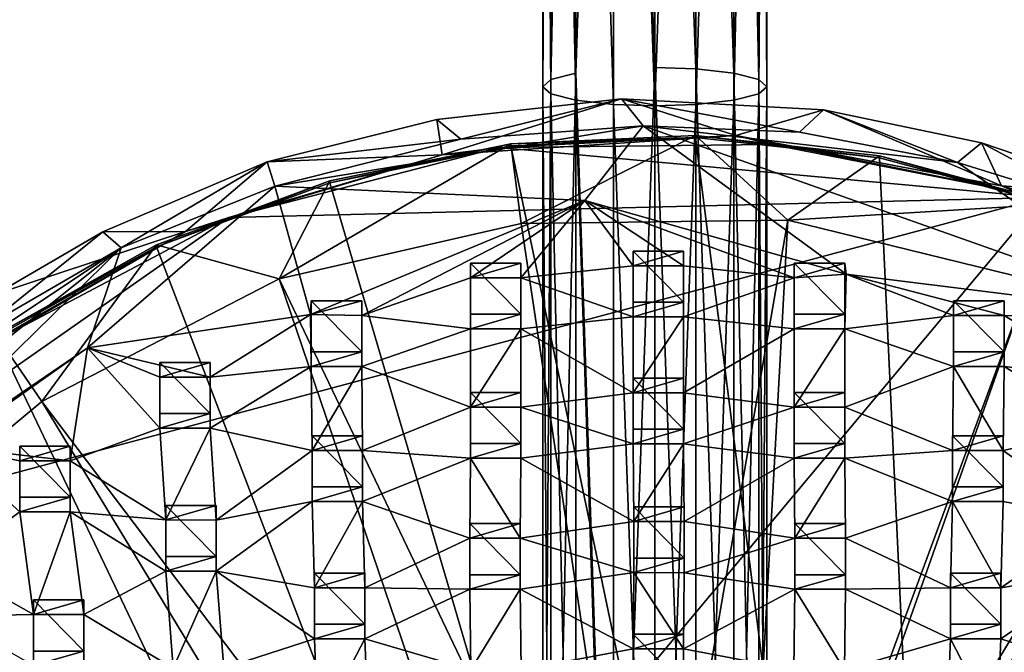
# Model space of a CAD drawing. Units: inches. Extents: x -6.3 to 6.3, y -9.3 to 9.3.
# Drawn here: x -4.1 to -0.3, y -2.1 to 0.4 of the extents above; entities that cross this region are included whole.
import ezdxf

# ---------------------------------------------------------------- set-up
doc = ezdxf.new("R2010")
doc.units = ezdxf.units.IN
doc.layers.get('0').update_dxf_attribs({"true_color": 0xc2ced6})

msp = doc.modelspace()

# ---------------------------------------------------------------- linework, layer by layer
for points in [[(-2.0506, 4.8219), (-2.0796, 4.7412), (-2.0795, 0.1095), (-2.0506, 4.8219)], [(-2.0795, 0.1095), (-2.0491, 0.1368), (-2.0506, 4.8219), (-2.0795, 0.1095)], [(-2.0491, 0.1368), (-1.9526, 4.5424), (-2.0506, 4.8219), (-2.0491, 0.1368)], [(-1.2437, 0.1368), (-1.2429, 4.8053), (-1.3402, 4.5424), (-1.2437, 0.1368)], [(-1.2429, 4.8053), (-1.2437, 0.1368), (-1.2133, 0.1095), (-1.2429, 4.8053)], [(-1.2133, 0.1095), (-1.2134, 4.7547), (-1.2429, 4.8053), (-1.2133, 0.1095)], [(-2.0491, 0.0822), (-2.0795, 0.1095), (-2.0796, 4.7412), (-2.0491, 0.0822)], [(-2.0491, 0.0822), (-2.0796, 4.7412), (-2.0493, 4.7198), (-2.0491, 0.0822)], [(-1.2437, 0.0822), (-1.2437, 4.4638), (-1.2134, 4.7547), (-1.2437, 0.0822)], [(-1.2134, 4.7547), (-1.2133, 0.1095), (-1.2437, 0.0822), (-1.2134, 4.7547)], [(-2.0493, 4.7198), (-1.9527, 4.6738), (-1.9526, 0.0571), (-2.0493, 4.7198)], [(-1.9526, 0.0571), (-2.0491, 0.0822), (-2.0493, 4.7198), (-1.9526, 0.0571)], [(-1.9527, 4.6738), (-1.8068, 4.6444), (-1.8058, 0.0406), (-1.9527, 4.6738)], [(-1.8058, 0.0406), (-1.9526, 0.0571), (-1.9527, 4.6738), (-1.8058, 0.0406)], [(-1.6464, 0.0354), (-1.8068, 4.6444), (-1.6463, 4.6511), (-1.6464, 0.0354)], [(-1.6464, 0.0354), (-1.8058, 0.0406), (-1.8068, 4.6444), (-1.6464, 0.0354)], [(-1.6464, 0.0354), (-1.6463, 4.6511), (-1.4858, 4.6429), (-1.6464, 0.0354)], [(-1.487, 0.0406), (-1.6464, 0.0354), (-1.4858, 4.6429), (-1.487, 0.0406)], [(-1.487, 0.0406), (-1.4858, 4.6429), (-1.3386, 4.6419), (-1.487, 0.0406)], [(-1.3402, 0.0571), (-1.487, 0.0406), (-1.3386, 4.6419), (-1.3402, 0.0571)], [(-1.3386, 4.6419), (-1.2437, 4.4638), (-1.3402, 0.0571), (-1.3386, 4.6419)], [(-2.0491, 0.1368), (-1.9526, 0.162), (-1.9526, 4.5424), (-2.0491, 0.1368)], [(-1.8058, -4.2019), (-1.8058, 4.5587), (-1.9526, 0.162), (-1.8058, -4.2019)], [(-1.8058, 4.5587), (-1.9526, 4.5424), (-1.9526, 0.162), (-1.8058, 4.5587)], [(-1.6464, 4.5638), (-1.8058, 4.5587), (-1.6464, 0.1837), (-1.6464, 4.5638)], [(-1.6464, 0.1837), (-1.8058, 4.5587), (-1.8058, -4.2019), (-1.6464, 0.1837)], [(-1.487, 0.1785), (-1.487, 4.5587), (-1.6464, 4.5638), (-1.487, 0.1785)], [(-1.6464, 4.5638), (-1.6464, 0.1837), (-1.487, 0.1785), (-1.6464, 4.5638)], [(-1.3402, 0.162), (-1.3402, 4.5424), (-1.487, 4.5587), (-1.3402, 0.162)], [(-1.487, 4.5587), (-1.487, 0.1785), (-1.3402, 0.162), (-1.487, 4.5587)], [(-1.3402, 0.162), (-1.2437, 0.1368), (-1.3402, 4.5424), (-1.3402, 0.162)], [(-1.2437, 4.4638), (-1.2437, 0.0822), (-1.3402, 0.0571), (-1.2437, 4.4638)], [(-1.9526, 0.162), (-2.0491, 0.1368), (-2.0491, -4.2441), (-1.9526, 0.162)], [(-2.0491, -4.2441), (-1.9526, -4.2186), (-1.9526, 0.162), (-2.0491, -4.2441)], [(-1.9526, 0.162), (-1.9526, -4.2186), (-1.8058, -4.2019), (-1.9526, 0.162)], [(-1.6464, 0.1837), (-1.8058, -4.2019), (-1.6464, -4.1966), (-1.6464, 0.1837)], [(-1.487, -4.2019), (-1.487, 0.1785), (-1.6464, 0.1837), (-1.487, -4.2019)], [(-1.6464, 0.1837), (-1.6464, -4.1966), (-1.487, -4.2019), (-1.6464, 0.1837)], [(-1.3402, -4.2186), (-1.3402, 0.162), (-1.487, 0.1785), (-1.3402, -4.2186)], [(-1.487, 0.1785), (-1.487, -4.2019), (-1.3402, -4.2186), (-1.487, 0.1785)], [(-1.2437, -4.2441), (-1.2437, 0.1368), (-1.3402, 0.162), (-1.2437, -4.2441)], [(-1.3402, 0.162), (-1.3402, -4.2186), (-1.2437, -4.2441), (-1.3402, 0.162)], [(-2.0491, 0.1368), (-2.0795, 0.1095), (-2.0795, -4.2718), (-2.0491, 0.1368)], [(-2.0795, -4.2718), (-2.0491, -4.2441), (-2.0491, 0.1368), (-2.0795, -4.2718)], [(-1.2133, -4.2718), (-1.2133, 0.1095), (-1.2437, 0.1368), (-1.2133, -4.2718)], [(-1.2437, 0.1368), (-1.2437, -4.2441), (-1.2133, -4.2718), (-1.2437, 0.1368)], [(-2.0795, 0.1095), (-2.0491, 0.0822), (-2.0491, -4.2995), (-2.0795, 0.1095)], [(-2.0491, -4.2995), (-2.0795, -4.2718), (-2.0795, 0.1095), (-2.0491, -4.2995)], [(-2.0491, 0.0822), (-1.9526, 0.0571), (-1.9526, -4.325), (-2.0491, 0.0822)], [(-1.9526, -4.325), (-2.0491, -4.2995), (-2.0491, 0.0822), (-1.9526, -4.325)], [(-1.3402, -4.325), (-1.3402, 0.0571), (-1.2437, 0.0822), (-1.3402, -4.325)], [(-1.2437, 0.0822), (-1.2437, -4.2995), (-1.3402, -4.325), (-1.2437, 0.0822)], [(-1.2437, -4.2995), (-1.2437, 0.0822), (-1.2133, 0.1095), (-1.2437, -4.2995)], [(-1.2133, 0.1095), (-1.2133, -4.2718), (-1.2437, -4.2995), (-1.2133, 0.1095)], [(-2.4697, -0.1543), (-1.775, 0.0631), (-2.4901, -0.0181), (-2.4697, -0.1543)], [(-2.3973, -0.0933), (-2.4901, -0.0181), (-1.775, 0.0631), (-2.3973, -0.0933)], [(-2.4697, -0.1543), (-1.3329, -0.0791), (-1.775, 0.0631), (-2.4697, -0.1543)], [(-1.775, 0.0631), (-1.6912, -0.0416), (-2.3973, -0.0933), (-1.775, 0.0631)], [(-1.8058, -4.3417), (-1.9526, -4.325), (-1.9526, 0.0571), (-1.8058, -4.3417)], [(-1.9526, 0.0571), (-1.8058, 0.0406), (-1.8058, -4.3417), (-1.9526, 0.0571)], [(-1.8058, 0.0406), (-1.6464, 0.0354), (-1.6464, -4.347), (-1.8058, 0.0406)], [(-1.6464, -4.347), (-1.8058, -4.3417), (-1.8058, 0.0406), (-1.6464, -4.347)], [(-1.775, 0.0631), (-1.3329, -0.0791), (-0.9936, 0.0202), (-1.775, 0.0631)], [(-1.0866, -0.0671), (-1.6912, -0.0416), (-1.775, 0.0631), (-1.0866, -0.0671)], [(-1.775, 0.0631), (-0.9936, 0.0202), (-1.0866, -0.0671), (-1.775, 0.0631)], [(-1.6464, -4.347), (-1.6464, 0.0354), (-1.487, 0.0406), (-1.6464, -4.347)], [(-1.487, 0.0406), (-1.487, -4.3417), (-1.6464, -4.347), (-1.487, 0.0406)], [(-1.487, -4.3417), (-1.487, 0.0406), (-1.3402, 0.0571), (-1.487, -4.3417)], [(-1.3402, 0.0571), (-1.3402, -4.325), (-1.487, -4.3417), (-1.3402, 0.0571)], [(-1.3329, -0.0791), (-0.3045, -0.2749), (-0.9936, 0.0202), (-1.3329, -0.0791)], [(-0.4741, -0.1837), (-1.0866, -0.0671), (-0.9936, 0.0202), (-0.4741, -0.1837)], [(-0.3045, -0.2749), (-0.3809, -0.1082), (-0.9936, 0.0202), (-0.3045, -0.2749)], [(-0.9936, 0.0202), (-0.3809, -0.1082), (-0.4741, -0.1837), (-0.9936, 0.0202)], [(-2.4901, -0.0181), (-3.1478, -0.1816), (-2.4697, -0.1543), (-2.4901, -0.0181)], [(-3.1478, -0.1816), (-2.4901, -0.0181), (-2.3973, -0.0933), (-3.1478, -0.1816)], [(-1.6912, -0.0416), (-3.1176, -0.2759), (-2.3973, -0.0933), (-1.6912, -0.0416)], [(-1.9174, -0.331), (-3.1176, -0.2759), (-1.6912, -0.0416), (-1.9174, -0.331)], [(-1.9174, -0.331), (-1.6912, -0.0416), (-0.9059, -0.6161), (-1.9174, -0.331)], [(-0.9059, -0.6161), (-1.6912, -0.0416), (0.3875, -0.778), (-0.9059, -0.6161)], [(0.3875, -0.778), (-1.6912, -0.0416), (-0.4741, -0.1837), (0.3875, -0.778)], [(-0.4741, -0.1837), (-1.6912, -0.0416), (-1.0866, -0.0671), (-0.4741, -0.1837)], [(-2.3973, -0.0933), (-3.1176, -0.2759), (-3.1478, -0.1816), (-2.3973, -0.0933)], [(-2.2038, -0.1122), (-2.9052, -0.2545), (-3.101, -0.6342), (-2.2038, -0.1122)], [(-3.101, -0.6342), (-2.1643, -0.4208), (-2.2038, -0.1122), (-3.101, -0.6342)], [(-2.9052, -0.2624), (-2.9052, -0.2545), (-2.2038, -0.1122), (-2.9052, -0.2624)], [(-2.2038, -0.1122), (-2.2038, -0.1201), (-2.9052, -0.2624), (-2.2038, -0.1122)], [(-2.4697, -0.1543), (-2.2487, -0.1254), (-1.3329, -0.0791), (-2.4697, -0.1543)], [(-1.3329, -0.0791), (-2.2487, -0.1254), (-1.193, -0.114), (-1.3329, -0.0791)], [(-2.2487, -0.1254), (-0.1446, -0.319), (-1.193, -0.114), (-2.2487, -0.1254)], [(-2.2038, -0.1122), (-1.4885, -0.0797), (-1.4885, -0.0876), (-2.2038, -0.1122)], [(-1.4885, -0.0797), (-2.2038, -0.1122), (-2.1643, -0.4208), (-1.4885, -0.0797)], [(-0.3679, -8.8967), (-2.2038, -0.1201), (-1.4885, -0.0876), (-0.3679, -8.8967)], [(-1.4885, -0.0876), (-2.2038, -0.1201), (-2.2038, -0.1122), (-1.4885, -0.0876)], [(-1.4885, -0.0797), (-2.1643, -0.4208), (-1.1317, -0.4079), (-1.4885, -0.0797)], [(-1.4885, -0.0797), (-0.7768, -0.1578), (-0.7768, -0.1657), (-1.4885, -0.0797)], [(-0.7768, -0.1657), (-1.4885, -0.0876), (-1.4885, -0.0797), (-0.7768, -0.1657)], [(-1.1317, -0.4079), (-0.7768, -0.1578), (-1.4885, -0.0797), (-1.1317, -0.4079)], [(-0.3679, -8.8967), (-1.4885, -0.0876), (-0.7768, -0.1657), (-0.3679, -8.8967)], [(-1.3329, -0.0791), (-1.193, -0.114), (-0.1446, -0.319), (-1.3329, -0.0791)], [(-1.3329, -0.0791), (-0.1446, -0.319), (-0.3045, -0.2749), (-1.3329, -0.0791)], [(0.084, -0.3569), (-0.4741, -0.1837), (-0.3809, -0.1082), (0.084, -0.3569)], [(-0.3045, -0.2749), (0.2192, -0.3123), (-0.3809, -0.1082), (-0.3045, -0.2749)], [(-0.3809, -0.1082), (0.2192, -0.3123), (0.084, -0.3569), (-0.3809, -0.1082)], [(-3.2958, -0.3971), (-0.1446, -0.319), (-2.2487, -0.1254), (-3.2958, -0.3971)], [(-3.2958, -0.3971), (-2.2487, -0.1254), (-2.4697, -0.1543), (-3.2958, -0.3971)], [(-0.3679, -8.8967), (-2.9052, -0.2624), (-2.2038, -0.1201), (-0.3679, -8.8967)], [(-3.1478, -0.1816), (-3.7832, -0.452), (-3.4632, -0.4513), (-3.1478, -0.1816)], [(-3.7122, -0.5141), (-3.7832, -0.452), (-3.1478, -0.1816), (-3.7122, -0.5141)], [(-3.1478, -0.1816), (-3.1176, -0.2759), (-3.7122, -0.5141), (-3.1478, -0.1816)], [(-3.1478, -0.1816), (-3.4632, -0.4513), (-2.4697, -0.1543), (-3.1478, -0.1816)], [(-3.4632, -0.4513), (-3.2958, -0.3971), (-2.4697, -0.1543), (-3.4632, -0.4513)], [(-0.0862, -0.3446), (-0.7768, -0.1578), (-1.1317, -0.4079), (-0.0862, -0.3446)], [(-0.7768, -0.1578), (-0.0862, -0.3446), (-0.0862, -0.3525), (-0.7768, -0.1578)], [(-0.0862, -0.3525), (-0.7768, -0.1657), (-0.7768, -0.1578), (-0.0862, -0.3525)], [(-0.3679, -8.8967), (-0.7768, -0.1657), (-0.0862, -0.3525), (-0.3679, -8.8967)], [(-0.4741, -0.1837), (0.084, -0.3569), (0.3875, -0.778), (-0.4741, -0.1837)], [(-3.5754, -0.511), (-3.5754, -0.5031), (-2.9052, -0.2545), (-3.5754, -0.511)], [(-2.9052, -0.2545), (-2.9052, -0.2624), (-3.5754, -0.511), (-2.9052, -0.2545)], [(-3.101, -0.6342), (-2.9052, -0.2545), (-3.5754, -0.5031), (-3.101, -0.6342)], [(-0.3679, -8.8967), (-3.5754, -0.511), (-2.9052, -0.2624), (-0.3679, -8.8967)], [(-3.1176, -0.2759), (-2.9793, -0.7726), (-3.8426, -0.9024), (-3.1176, -0.2759)], [(-3.8426, -0.9024), (-3.7122, -0.5141), (-3.1176, -0.2759), (-3.8426, -0.9024)], [(-1.9174, -0.331), (-2.9793, -0.7726), (-3.1176, -0.2759), (-1.9174, -0.331)], [(-0.3045, -0.2749), (0.6991, -0.7071), (0.2192, -0.3123), (-0.3045, -0.2749)], [(-0.3045, -0.2749), (-0.1446, -0.319), (0.6991, -0.7071), (-0.3045, -0.2749)], [(-5.578, -6.8175), (2.7967, -5.613), (-0.1446, -0.319), (-5.578, -6.8175)], [(-0.1446, -0.319), (-5.0721, -1.64), (-5.578, -6.8175), (-0.1446, -0.319)], [(-0.1446, -0.319), (-3.2958, -0.3971), (-5.0721, -1.64), (-0.1446, -0.319)], [(-1.9174, -0.331), (-2.7815, -0.7767), (-2.9793, -0.7726), (-1.9174, -0.331)], [(-2.7815, -0.7767), (-1.9174, -0.331), (-2.36, -0.6306), (-2.7815, -0.7767)], [(-2.36, -0.6306), (-1.9174, -0.331), (-2.1648, -0.6307), (-2.36, -0.6306)], [(-2.1648, -0.6307), (-1.9174, -0.331), (-1.7305, -0.5837), (-2.1648, -0.6307)], [(-0.9059, -0.6161), (-1.1063, -0.6306), (-1.9174, -0.331), (-0.9059, -0.6161)], [(-1.7305, -0.5837), (-1.9174, -0.331), (-1.5352, -0.5838), (-1.7305, -0.5837)], [(-1.5352, -0.5838), (-1.9174, -0.331), (-1.1063, -0.6306), (-1.5352, -0.5838)], [(-1.1317, -0.4079), (-0.1942, -0.6371), (-0.0862, -0.3446), (-1.1317, -0.4079)], [(-3.2958, -0.3971), (-4.2913, -0.9229), (-5.0721, -1.64), (-3.2958, -0.3971)], [(-4.2913, -0.9229), (-3.2958, -0.3971), (-3.4632, -0.4513), (-4.2913, -0.9229)], [(-1.6837, -3.6023), (-1.1317, -0.4079), (-2.1643, -0.4208), (-1.6837, -3.6023)], [(-1.1317, -0.4079), (-1.6837, -3.6023), (-1.3114, -3.6616), (-1.1317, -0.4079)], [(-1.3114, -3.6616), (-0.1942, -0.6371), (-1.1317, -0.4079), (-1.3114, -3.6616)], [(-4.2708, -0.9172), (-4.2913, -0.9229), (-3.4632, -0.4513), (-4.2708, -0.9172)], [(-4.2708, -0.9172), (-3.4632, -0.4513), (-4.1964, -0.6924), (-4.2708, -0.9172)], [(-4.244, -0.823), (-4.1964, -0.6924), (-3.7832, -0.452), (-4.244, -0.823)], [(-3.7832, -0.452), (-3.7122, -0.5141), (-4.244, -0.823), (-3.7832, -0.452)], [(-3.4632, -0.4513), (-3.7832, -0.452), (-4.1964, -0.6924), (-3.4632, -0.4513)], [(-1.6837, -3.6023), (-2.1643, -0.4208), (-3.101, -0.6342), (-1.6837, -3.6023)], [(-3.7122, -0.5141), (-5.3108, -1.7873), (-4.7496, -1.2032), (-3.7122, -0.5141)], [(-3.7122, -0.5141), (-4.7147, -1.495), (-5.3108, -1.7873), (-3.7122, -0.5141)], [(-4.7496, -1.2032), (-4.244, -0.823), (-3.7122, -0.5141), (-4.7496, -1.2032)], [(-3.8426, -0.9024), (-4.7147, -1.495), (-3.7122, -0.5141), (-3.8426, -0.9024)], [(-4.1978, -0.8519), (-3.5754, -0.5031), (-3.5754, -0.511), (-4.1978, -0.8519)], [(-4.0194, -1.109), (-3.5754, -0.5031), (-4.1978, -0.8519), (-4.0194, -1.109)], [(-0.3679, -8.8967), (-4.1978, -0.8598), (-3.5754, -0.511), (-0.3679, -8.8967)], [(-3.5754, -0.511), (-4.1978, -0.8598), (-4.1978, -0.8519), (-3.5754, -0.511)], [(-4.0194, -1.109), (-3.101, -0.6342), (-3.5754, -0.5031), (-4.0194, -1.109)], [(-1.5352, -0.5271), (-1.7305, -0.5271), (-1.7305, -0.5837), (-1.5352, -0.5271)], [(-1.7305, -0.5837), (-1.5352, -0.5838), (-1.5352, -0.5271), (-1.7305, -0.5837)], [(-1.7305, -0.5271), (-1.7305, -0.7248), (-1.7305, -0.7815), (-1.7305, -0.5271)], [(-1.7305, -0.7815), (-1.7305, -0.5837), (-1.7305, -0.5271), (-1.7305, -0.7815)], [(-1.7305, -0.5271), (-1.5352, -0.5271), (-1.5352, -0.7248), (-1.7305, -0.5271)], [(-1.5352, -0.7248), (-1.7305, -0.7248), (-1.7305, -0.5271), (-1.5352, -0.7248)], [(-1.5352, -0.5271), (-1.5352, -0.5838), (-1.5352, -0.7816), (-1.5352, -0.5271)], [(-1.5352, -0.7816), (-1.5352, -0.7248), (-1.5352, -0.5271), (-1.5352, -0.7816)], [(-2.1648, -0.5739), (-2.36, -0.5739), (-2.36, -0.6306), (-2.1648, -0.5739)], [(-2.36, -0.6306), (-2.1648, -0.6307), (-2.1648, -0.5739), (-2.36, -0.6306)], [(-2.36, -0.5739), (-2.36, -0.7717), (-2.36, -0.8283), (-2.36, -0.5739)], [(-2.36, -0.8283), (-2.36, -0.6306), (-2.36, -0.5739), (-2.36, -0.8283)], [(-2.36, -0.5739), (-2.1648, -0.5739), (-2.1648, -0.7717), (-2.36, -0.5739)], [(-2.1648, -0.7717), (-2.36, -0.7717), (-2.36, -0.5739), (-2.1648, -0.7717)], [(-2.1648, -0.5739), (-2.1648, -0.6307), (-2.1648, -0.8284), (-2.1648, -0.5739)], [(-2.1648, -0.8284), (-2.1648, -0.7717), (-2.1648, -0.5739), (-2.1648, -0.8284)], [(-2.1648, -0.6307), (-1.7305, -0.5837), (-1.7305, -0.7815), (-2.1648, -0.6307)], [(-1.5352, -0.7816), (-1.5352, -0.5838), (-1.1063, -0.6306), (-1.5352, -0.7816)], [(-0.9111, -0.5739), (-1.1063, -0.5739), (-1.1063, -0.6306), (-0.9111, -0.5739)], [(-1.1063, -0.6306), (-0.9059, -0.6161), (-0.9111, -0.5739), (-1.1063, -0.6306)], [(-1.1063, -0.5739), (-1.1063, -0.7717), (-1.1063, -0.8283), (-1.1063, -0.5739)], [(-1.1063, -0.8283), (-1.1063, -0.6306), (-1.1063, -0.5739), (-1.1063, -0.8283)], [(-1.1063, -0.5739), (-0.9111, -0.5739), (-0.9111, -0.7717), (-1.1063, -0.5739)], [(-0.9111, -0.7717), (-1.1063, -0.7717), (-1.1063, -0.5739), (-0.9111, -0.7717)], [(-0.9111, -0.5739), (-0.9059, -0.6161), (-0.9111, -0.8284), (-0.9111, -0.5739)], [(-0.9111, -0.8284), (-0.9111, -0.7717), (-0.9111, -0.5739), (-0.9111, -0.8284)], [(-3.101, -0.6342), (-4.0194, -1.109), (-2.0595, -3.7006), (-3.101, -0.6342)], [(-3.101, -0.6342), (-2.0595, -3.7006), (-1.6837, -3.6023), (-3.101, -0.6342)], [(-2.7815, -0.7767), (-2.36, -0.6306), (-2.36, -0.8283), (-2.7815, -0.7767)], [(-1.7305, -0.7815), (-2.1648, -0.8284), (-2.1648, -0.6307), (-1.7305, -0.7815)], [(-1.1063, -0.6306), (-1.1063, -0.8283), (-1.5352, -0.7816), (-1.1063, -0.6306)], [(-1.3114, -3.6616), (-1.2686, -3.6784), (-0.1942, -0.6371), (-1.3114, -3.6616)], [(0.4127, -0.9077), (-0.1942, -0.6371), (-1.2686, -3.6784), (0.4127, -0.9077)], [(-0.9111, -0.8284), (-0.9059, -0.6161), (-0.4896, -0.7766), (-0.9111, -0.8284)], [(-0.4896, -0.7766), (-0.9059, -0.6161), (-0.2943, -0.7767), (-0.4896, -0.7766)], [(0.3875, -0.778), (-0.2943, -0.7767), (-0.9059, -0.6161), (0.3875, -0.778)], [(-2.7815, -0.7199), (-2.9767, -0.7199), (-2.9793, -0.7726), (-2.7815, -0.7199)], [(-2.9793, -0.7726), (-2.7815, -0.7767), (-2.7815, -0.7199), (-2.9793, -0.7726)], [(-2.9767, -0.9743), (-2.9793, -0.7726), (-2.9767, -0.7199), (-2.9767, -0.9743)], [(-2.9767, -0.7199), (-2.9767, -0.9177), (-2.9767, -0.9743), (-2.9767, -0.7199)], [(-2.9767, -0.7199), (-2.7815, -0.7199), (-2.7815, -0.9177), (-2.9767, -0.7199)], [(-2.7815, -0.9177), (-2.9767, -0.9177), (-2.9767, -0.7199), (-2.7815, -0.9177)], [(-2.7815, -0.7199), (-2.7815, -0.7767), (-2.7815, -0.9744), (-2.7815, -0.7199)], [(-2.7815, -0.9744), (-2.7815, -0.9177), (-2.7815, -0.7199), (-2.7815, -0.9744)], [(-0.2943, -0.7199), (-0.4896, -0.7199), (-0.4896, -0.7766), (-0.2943, -0.7199)], [(-0.4896, -0.7766), (-0.2943, -0.7767), (-0.2943, -0.7199), (-0.4896, -0.7766)], [(-0.4896, -0.7199), (-0.4896, -0.9177), (-0.4896, -0.9743), (-0.4896, -0.7199)], [(-0.4896, -0.9743), (-0.4896, -0.7766), (-0.4896, -0.7199), (-0.4896, -0.9743)], [(-0.4896, -0.7199), (-0.2943, -0.7199), (-0.2943, -0.9177), (-0.4896, -0.7199)], [(-0.2943, -0.9177), (-0.4896, -0.9177), (-0.4896, -0.7199), (-0.2943, -0.9177)], [(-0.2943, -0.7199), (-0.2943, -0.7767), (-0.2943, -0.9744), (-0.2943, -0.7199)], [(-0.2943, -0.9744), (-0.2943, -0.9177), (-0.2943, -0.7199), (-0.2943, -0.9744)], [(-1.5352, -0.7248), (-1.5352, -0.7816), (-1.7305, -0.7815), (-1.5352, -0.7248)], [(-1.7305, -0.7815), (-1.7305, -0.7248), (-1.5352, -0.7248), (-1.7305, -0.7815)], [(-2.9793, -0.7726), (-3.3682, -1.0156), (-3.8426, -0.9024), (-2.9793, -0.7726)], [(-2.9767, -0.9743), (-3.3682, -1.0156), (-2.9793, -0.7726), (-2.9767, -0.9743)], [(-2.7815, -0.9744), (-2.7815, -0.7767), (-2.36, -0.8283), (-2.7815, -0.9744)], [(-2.1648, -0.7717), (-2.1648, -0.8284), (-2.36, -0.8283), (-2.1648, -0.7717)], [(-2.36, -0.8283), (-2.36, -0.7717), (-2.1648, -0.7717), (-2.36, -0.8283)], [(-2.1648, -0.8284), (-1.7305, -0.7815), (-1.7305, -1.0758), (-2.1648, -0.8284)], [(-1.7305, -1.0758), (-1.7305, -0.7815), (-1.5352, -0.7816), (-1.7305, -1.0758)], [(-1.5352, -0.7816), (-1.5352, -1.0759), (-1.7305, -1.0758), (-1.5352, -0.7816)], [(-1.5352, -1.0759), (-1.5352, -0.7816), (-1.1063, -0.8283), (-1.5352, -1.0759)], [(-0.9111, -0.7717), (-0.9111, -0.8284), (-1.1063, -0.8283), (-0.9111, -0.7717)], [(-1.1063, -0.8283), (-1.1063, -0.7717), (-0.9111, -0.7717), (-1.1063, -0.8283)], [(-0.4896, -0.9743), (-0.9111, -0.8284), (-0.4896, -0.7766), (-0.4896, -0.9743)], [(0.3875, -0.778), (0.0971, -1.0155), (-0.2943, -0.7767), (0.3875, -0.778)], [(-0.2943, -0.9744), (-0.2943, -0.7767), (0.0971, -1.0155), (-0.2943, -0.9744)], [(-2.7815, -0.9744), (-2.36, -0.8283), (-2.36, -1.1316), (-2.7815, -0.9744)], [(-2.36, -1.1316), (-2.36, -0.8283), (-2.1648, -0.8284), (-2.36, -1.1316)], [(-2.1648, -0.8284), (-2.1648, -1.1317), (-2.36, -1.1316), (-2.1648, -0.8284)], [(-1.7305, -1.0758), (-2.1648, -1.1317), (-2.1648, -0.8284), (-1.7305, -1.0758)], [(-1.1063, -0.8283), (-1.1063, -1.1316), (-1.5352, -1.0759), (-1.1063, -0.8283)], [(-1.1063, -1.1316), (-1.1063, -0.8283), (-0.9111, -0.8284), (-1.1063, -1.1316)], [(-0.9111, -0.8284), (-0.9111, -1.1317), (-1.1063, -1.1316), (-0.9111, -0.8284)], [(-0.9111, -1.1317), (-0.9111, -0.8284), (-0.4896, -0.9743), (-0.9111, -1.1317)], [(-4.7725, -1.7353), (-4.0194, -1.109), (-4.1978, -0.8519), (-4.7725, -1.7353)], [(-0.3679, -8.8967), (-4.7571, -1.3001), (-4.1978, -0.8598), (-0.3679, -8.8967)], [(-4.7147, -1.495), (-3.8426, -0.9024), (-4.3853, -1.2835), (-4.7147, -1.495)], [(-3.8426, -0.9024), (-3.9101, -1.3388), (-4.3853, -1.2835), (-3.8426, -0.9024)], [(-3.5635, -1.2132), (-3.9101, -1.3388), (-3.8426, -0.9024), (-3.5635, -1.2132)], [(-3.5635, -1.2132), (-3.8426, -0.9024), (-3.5635, -1.0155), (-3.5635, -1.2132)], [(-3.5635, -1.0155), (-3.8426, -0.9024), (-3.3682, -1.0156), (-3.5635, -1.0155)], [(-1.2686, -3.6784), (-1.1658, -3.7149), (0.4127, -0.9077), (-1.2686, -3.6784)], [(-2.7815, -0.9177), (-2.7815, -0.9744), (-2.9767, -0.9743), (-2.7815, -0.9177)], [(-2.9767, -0.9743), (-2.9767, -0.9177), (-2.7815, -0.9177), (-2.9767, -0.9743)], [(-0.2943, -0.9177), (-0.2943, -0.9744), (-0.4896, -0.9743), (-0.2943, -0.9177)], [(-0.4896, -0.9743), (-0.4896, -0.9177), (-0.2943, -0.9177), (-0.4896, -0.9743)], [(-3.3682, -0.9588), (-3.5635, -0.9588), (-3.5635, -1.0155), (-3.3682, -0.9588)], [(-3.5635, -1.0155), (-3.3682, -1.0156), (-3.3682, -0.9588), (-3.5635, -1.0155)], [(-3.5635, -0.9588), (-3.5635, -1.1566), (-3.5635, -1.2132), (-3.5635, -0.9588)], [(-3.5635, -1.2132), (-3.5635, -1.0155), (-3.5635, -0.9588), (-3.5635, -1.2132)], [(-3.5635, -0.9588), (-3.3682, -0.9588), (-3.3682, -1.1566), (-3.5635, -0.9588)], [(-3.3682, -1.1566), (-3.5635, -1.1566), (-3.5635, -0.9588), (-3.3682, -1.1566)], [(-3.3682, -0.9588), (-3.3682, -1.0156), (-3.3682, -1.2133), (-3.3682, -0.9588)], [(-3.3682, -1.2133), (-3.3682, -1.1566), (-3.3682, -0.9588), (-3.3682, -1.2133)], [(-2.9767, -0.9743), (-2.9731, -1.2992), (-3.3682, -1.2133), (-2.9767, -0.9743)], [(-3.3682, -1.2133), (-3.3682, -1.0156), (-2.9767, -0.9743), (-3.3682, -1.2133)], [(-2.9731, -1.2992), (-2.9767, -0.9743), (-2.7815, -0.9744), (-2.9731, -1.2992)], [(-2.7815, -0.9744), (-2.7778, -1.2993), (-2.9731, -1.2992), (-2.7815, -0.9744)], [(-2.7778, -1.2993), (-2.7815, -0.9744), (-2.36, -1.1316), (-2.7778, -1.2993)], [(-0.9111, -1.1317), (-0.4896, -0.9743), (-0.4933, -1.2992), (-0.9111, -1.1317)], [(-0.298, -1.2993), (-0.4933, -1.2992), (-0.4896, -0.9743), (-0.298, -1.2993)], [(-0.4896, -0.9743), (-0.2943, -0.9744), (-0.298, -1.2993), (-0.4896, -0.9743)], [(0.0971, -1.2132), (-0.298, -1.2993), (-0.2943, -0.9744), (0.0971, -1.2132)], [(-0.2943, -0.9744), (0.0971, -1.0155), (0.0971, -1.2132), (-0.2943, -0.9744)], [(-1.5352, -1.0191), (-1.7305, -1.0191), (-1.7305, -1.0758), (-1.5352, -1.0191)], [(-1.7305, -1.0758), (-1.5352, -1.0759), (-1.5352, -1.0191), (-1.7305, -1.0758)], [(-1.7305, -1.0191), (-1.7305, -1.2169), (-1.7305, -1.2735), (-1.7305, -1.0191)], [(-1.7305, -1.2735), (-1.7305, -1.0758), (-1.7305, -1.0191), (-1.7305, -1.2735)], [(-1.7305, -1.0191), (-1.5352, -1.0191), (-1.5352, -1.2169), (-1.7305, -1.0191)], [(-1.5352, -1.2169), (-1.7305, -1.2169), (-1.7305, -1.0191), (-1.5352, -1.2169)], [(-1.5352, -1.0191), (-1.5352, -1.0759), (-1.5352, -1.2736), (-1.5352, -1.0191)], [(-1.5352, -1.2736), (-1.5352, -1.2169), (-1.5352, -1.0191), (-1.5352, -1.2736)], [(-2.1648, -1.075), (-2.36, -1.075), (-2.36, -1.1316), (-2.1648, -1.075)], [(-2.36, -1.1316), (-2.1648, -1.1317), (-2.1648, -1.075), (-2.36, -1.1316)], [(-2.36, -1.075), (-2.36, -1.2727), (-2.36, -1.3294), (-2.36, -1.075)], [(-2.36, -1.3294), (-2.36, -1.1316), (-2.36, -1.075), (-2.36, -1.3294)], [(-2.36, -1.075), (-2.1648, -1.075), (-2.1648, -1.2727), (-2.36, -1.075)], [(-2.1648, -1.2727), (-2.36, -1.2727), (-2.36, -1.075), (-2.1648, -1.2727)], [(-2.1648, -1.075), (-2.1648, -1.1317), (-2.1648, -1.3295), (-2.1648, -1.075)], [(-2.1648, -1.3295), (-2.1648, -1.2727), (-2.1648, -1.075), (-2.1648, -1.3295)], [(-2.1648, -1.1317), (-1.7305, -1.0758), (-1.7305, -1.2735), (-2.1648, -1.1317)], [(-1.5352, -1.2736), (-1.5352, -1.0759), (-1.1063, -1.1316), (-1.5352, -1.2736)], [(-0.9111, -1.075), (-1.1063, -1.075), (-1.1063, -1.1316), (-0.9111, -1.075)], [(-1.1063, -1.1316), (-0.9111, -1.1317), (-0.9111, -1.075), (-1.1063, -1.1316)], [(-1.1063, -1.075), (-1.1063, -1.2727), (-1.1063, -1.3294), (-1.1063, -1.075)], [(-1.1063, -1.3294), (-1.1063, -1.1316), (-1.1063, -1.075), (-1.1063, -1.3294)], [(-1.1063, -1.075), (-0.9111, -1.075), (-0.9111, -1.2727), (-1.1063, -1.075)], [(-0.9111, -1.2727), (-1.1063, -1.2727), (-1.1063, -1.075), (-0.9111, -1.2727)], [(-0.9111, -1.075), (-0.9111, -1.1317), (-0.9111, -1.3295), (-0.9111, -1.075)], [(-0.9111, -1.3295), (-0.9111, -1.2727), (-0.9111, -1.075), (-0.9111, -1.3295)], [(-4.0194, -1.109), (-4.7725, -1.7353), (-2.3328, -3.8957), (-4.0194, -1.109)], [(-2.3328, -3.8957), (-2.0595, -3.7006), (-4.0194, -1.109), (-2.3328, -3.8957)], [(-2.36, -1.1316), (-2.36, -1.3294), (-2.7778, -1.2993), (-2.36, -1.1316)], [(-1.7305, -1.2735), (-2.1648, -1.3295), (-2.1648, -1.1317), (-1.7305, -1.2735)], [(-1.1063, -1.1316), (-1.1063, -1.3294), (-1.5352, -1.2736), (-1.1063, -1.1316)], [(-0.4933, -1.2992), (-0.9111, -1.3295), (-0.9111, -1.1317), (-0.4933, -1.2992)], [(-3.3682, -1.1566), (-3.3682, -1.2133), (-3.5635, -1.2132), (-3.3682, -1.1566)], [(-3.5635, -1.2132), (-3.5635, -1.1566), (-3.3682, -1.1566), (-3.5635, -1.2132)], [(-3.9101, -1.3388), (-3.5635, -1.2132), (-3.5402, -1.5685), (-3.9101, -1.3388)], [(-3.5402, -1.5685), (-3.5635, -1.2132), (-3.3682, -1.2133), (-3.5402, -1.5685)], [(-3.3682, -1.2133), (-3.345, -1.5686), (-3.5402, -1.5685), (-3.3682, -1.2133)], [(-3.345, -1.5686), (-3.3682, -1.2133), (-2.9731, -1.2992), (-3.345, -1.5686)], [(-1.5352, -1.2169), (-1.5352, -1.2736), (-1.7305, -1.2735), (-1.5352, -1.2169)], [(-1.7305, -1.2735), (-1.7305, -1.2169), (-1.5352, -1.2169), (-1.7305, -1.2735)], [(-0.298, -1.2993), (0.0971, -1.2132), (0.0739, -1.5685), (-0.298, -1.2993)], [(-2.7778, -1.2426), (-2.9731, -1.2426), (-2.9731, -1.2992), (-2.7778, -1.2426)], [(-2.9731, -1.2992), (-2.7778, -1.2993), (-2.7778, -1.2426), (-2.9731, -1.2992)], [(-2.9731, -1.2426), (-2.9731, -1.4403), (-2.9731, -1.497), (-2.9731, -1.2426)], [(-2.9731, -1.497), (-2.9731, -1.2992), (-2.9731, -1.2426), (-2.9731, -1.497)], [(-2.9731, -1.2426), (-2.7778, -1.2426), (-2.7778, -1.4403), (-2.9731, -1.2426)], [(-2.7778, -1.4403), (-2.9731, -1.4403), (-2.9731, -1.2426), (-2.7778, -1.4403)], [(-2.7778, -1.2426), (-2.7778, -1.2993), (-2.7778, -1.4971), (-2.7778, -1.2426)], [(-2.7778, -1.4971), (-2.7778, -1.4403), (-2.7778, -1.2426), (-2.7778, -1.4971)], [(-0.298, -1.2426), (-0.4933, -1.2426), (-0.4933, -1.2992), (-0.298, -1.2426)], [(-0.4933, -1.2992), (-0.298, -1.2993), (-0.298, -1.2426), (-0.4933, -1.2992)], [(-0.4933, -1.2426), (-0.4933, -1.4403), (-0.4933, -1.497), (-0.4933, -1.2426)], [(-0.4933, -1.497), (-0.4933, -1.2992), (-0.4933, -1.2426), (-0.4933, -1.497)], [(-0.4933, -1.2426), (-0.298, -1.2426), (-0.298, -1.4403), (-0.4933, -1.2426)], [(-0.298, -1.4403), (-0.4933, -1.4403), (-0.4933, -1.2426), (-0.298, -1.4403)], [(-0.298, -1.2426), (-0.298, -1.2993), (-0.298, -1.4971), (-0.298, -1.2426)], [(-0.298, -1.4971), (-0.298, -1.4403), (-0.298, -1.2426), (-0.298, -1.4971)], [(-4.3909, -1.7434), (-4.3853, -1.2835), (-4.1054, -1.5365), (-4.3909, -1.7434)], [(-4.1054, -1.5365), (-4.3853, -1.2835), (-4.1054, -1.3388), (-4.1054, -1.5365)], [(-4.1054, -1.3388), (-4.3853, -1.2835), (-3.9101, -1.3388), (-4.1054, -1.3388)], [(-3.9101, -1.2821), (-4.1054, -1.2821), (-4.1054, -1.3388), (-3.9101, -1.2821)], [(-4.1054, -1.3388), (-3.9101, -1.3388), (-3.9101, -1.2821), (-4.1054, -1.3388)], [(-4.1054, -1.2821), (-4.1054, -1.4798), (-4.1054, -1.5365), (-4.1054, -1.2821)], [(-4.1054, -1.5365), (-4.1054, -1.3388), (-4.1054, -1.2821), (-4.1054, -1.5365)], [(-4.1054, -1.2821), (-3.9101, -1.2821), (-3.9101, -1.4798), (-4.1054, -1.2821)], [(-3.9101, -1.4798), (-4.1054, -1.4798), (-4.1054, -1.2821), (-3.9101, -1.4798)], [(-3.9101, -1.2821), (-3.9101, -1.3388), (-3.9101, -1.5366), (-3.9101, -1.2821)], [(-3.9101, -1.5366), (-3.9101, -1.4798), (-3.9101, -1.2821), (-3.9101, -1.5366)], [(-2.1648, -1.2727), (-2.1648, -1.3295), (-2.36, -1.3294), (-2.1648, -1.2727)], [(-2.36, -1.3294), (-2.36, -1.2727), (-2.1648, -1.2727), (-2.36, -1.3294)], [(-2.1648, -1.3295), (-1.7305, -1.2735), (-1.7278, -1.5747), (-2.1648, -1.3295)], [(-1.7278, -1.5747), (-1.7305, -1.2735), (-1.5352, -1.2736), (-1.7278, -1.5747)], [(-1.5352, -1.2736), (-1.5325, -1.5748), (-1.7278, -1.5747), (-1.5352, -1.2736)], [(-1.5325, -1.5748), (-1.5352, -1.2736), (-1.1063, -1.3294), (-1.5325, -1.5748)], [(-0.9111, -1.2727), (-0.9111, -1.3295), (-1.1063, -1.3294), (-0.9111, -1.2727)], [(-1.1063, -1.3294), (-1.1063, -1.2727), (-0.9111, -1.2727), (-1.1063, -1.3294)], [(-2.9731, -1.2992), (-2.9731, -1.497), (-3.345, -1.5686), (-2.9731, -1.2992)], [(-2.7778, -1.4971), (-2.7778, -1.2993), (-2.36, -1.3294), (-2.7778, -1.4971)], [(-2.36, -1.3294), (-2.3626, -1.6392), (-2.7778, -1.4971), (-2.36, -1.3294)], [(-2.1674, -1.6393), (-2.3626, -1.6392), (-2.36, -1.3294), (-2.1674, -1.6393)], [(-2.36, -1.3294), (-2.1648, -1.3295), (-2.1674, -1.6393), (-2.36, -1.3294)], [(-1.7278, -1.5747), (-2.1674, -1.6393), (-2.1648, -1.3295), (-1.7278, -1.5747)], [(-1.1063, -1.3294), (-1.1037, -1.6392), (-1.5325, -1.5748), (-1.1063, -1.3294)], [(-1.1037, -1.6392), (-1.1063, -1.3294), (-0.9111, -1.3295), (-1.1037, -1.6392)], [(-0.9111, -1.3295), (-0.9084, -1.6393), (-1.1037, -1.6392), (-0.9111, -1.3295)], [(-0.9111, -1.3295), (-0.4933, -1.2992), (-0.4933, -1.497), (-0.9111, -1.3295)], [(-0.4933, -1.497), (-0.9084, -1.6393), (-0.9111, -1.3295), (-0.4933, -1.497)], [(0.0739, -1.5685), (-0.298, -1.4971), (-0.298, -1.2993), (0.0739, -1.5685)], [(-3.5402, -1.5685), (-3.9101, -1.5366), (-3.9101, -1.3388), (-3.5402, -1.5685)], [(-2.7778, -1.4403), (-2.7778, -1.4971), (-2.9731, -1.497), (-2.7778, -1.4403)], [(-2.9731, -1.497), (-2.9731, -1.4403), (-2.7778, -1.4403), (-2.9731, -1.497)], [(-0.298, -1.4403), (-0.298, -1.4971), (-0.4933, -1.497), (-0.298, -1.4403)], [(-0.4933, -1.497), (-0.4933, -1.4403), (-0.298, -1.4403), (-0.4933, -1.497)], [(-3.9101, -1.4798), (-3.9101, -1.5366), (-4.1054, -1.5365), (-3.9101, -1.4798)], [(-4.1054, -1.5365), (-4.1054, -1.4798), (-3.9101, -1.4798), (-4.1054, -1.5365)], [(-3.345, -1.5118), (-3.5402, -1.5118), (-3.5402, -1.5685), (-3.345, -1.5118)], [(-3.5402, -1.5685), (-3.345, -1.5686), (-3.345, -1.5118), (-3.5402, -1.5685)], [(-3.5402, -1.5118), (-3.5402, -1.7096), (-3.5402, -1.7662), (-3.5402, -1.5118)], [(-3.5402, -1.7662), (-3.5402, -1.5685), (-3.5402, -1.5118), (-3.5402, -1.7662)], [(-3.5402, -1.5118), (-3.345, -1.5118), (-3.345, -1.7096), (-3.5402, -1.5118)], [(-3.345, -1.7096), (-3.5402, -1.7096), (-3.5402, -1.5118), (-3.345, -1.7096)], [(-3.345, -1.7663), (-3.345, -1.5686), (-2.9731, -1.497), (-3.345, -1.7663)], [(-2.9731, -1.497), (-2.9641, -1.8311), (-3.345, -1.7663), (-2.9731, -1.497)], [(-3.345, -1.5118), (-3.345, -1.5686), (-3.345, -1.7663), (-3.345, -1.5118)], [(-3.345, -1.7663), (-3.345, -1.7096), (-3.345, -1.5118), (-3.345, -1.7663)], [(-2.9641, -1.8311), (-2.9731, -1.497), (-2.7778, -1.4971), (-2.9641, -1.8311)], [(-2.7778, -1.4971), (-2.7689, -1.8312), (-2.9641, -1.8311), (-2.7778, -1.4971)], [(-2.7689, -1.8312), (-2.7778, -1.4971), (-2.3626, -1.6392), (-2.7689, -1.8312)], [(-1.5325, -1.518), (-1.7278, -1.518), (-1.7278, -1.5747), (-1.5325, -1.518)], [(-1.7278, -1.5747), (-1.5325, -1.5748), (-1.5325, -1.518), (-1.7278, -1.5747)], [(-1.7278, -1.518), (-1.7278, -1.7158), (-1.7278, -1.7724), (-1.7278, -1.518)], [(-1.7278, -1.7724), (-1.7278, -1.5747), (-1.7278, -1.518), (-1.7278, -1.7724)], [(-1.7278, -1.518), (-1.5325, -1.518), (-1.5325, -1.7158), (-1.7278, -1.518)], [(-1.5325, -1.7158), (-1.7278, -1.7158), (-1.7278, -1.518), (-1.5325, -1.7158)], [(-1.5325, -1.518), (-1.5325, -1.5748), (-1.5325, -1.7725), (-1.5325, -1.518)], [(-1.5325, -1.7725), (-1.5325, -1.7158), (-1.5325, -1.518), (-1.5325, -1.7725)], [(-0.9084, -1.6393), (-0.4933, -1.497), (-0.5022, -1.8311), (-0.9084, -1.6393)], [(-0.307, -1.8312), (-0.5022, -1.8311), (-0.4933, -1.497), (-0.307, -1.8312)], [(-0.4933, -1.497), (-0.298, -1.4971), (-0.307, -1.8312), (-0.4933, -1.497)], [(-0.307, -1.8312), (-0.298, -1.4971), (0.0739, -1.5685), (-0.307, -1.8312)], [(-4.1054, -1.5365), (-4.0524, -1.9348), (-4.3909, -1.7434), (-4.1054, -1.5365)], [(-4.0524, -1.9348), (-4.1054, -1.5365), (-3.9101, -1.5366), (-4.0524, -1.9348)], [(-3.9101, -1.5366), (-3.8571, -1.9349), (-4.0524, -1.9348), (-3.9101, -1.5366)], [(-3.5402, -1.7662), (-3.8571, -1.9349), (-3.9101, -1.5366), (-3.5402, -1.7662)], [(-3.9101, -1.5366), (-3.5402, -1.5685), (-3.5402, -1.7662), (-3.9101, -1.5366)], [(-2.1674, -1.5825), (-2.3626, -1.5825), (-2.3626, -1.6392), (-2.1674, -1.5825)], [(-2.3626, -1.6392), (-2.1674, -1.6393), (-2.1674, -1.5825), (-2.3626, -1.6392)], [(-2.3626, -1.5825), (-2.3626, -1.7803), (-2.3626, -1.8369), (-2.3626, -1.5825)], [(-2.3626, -1.8369), (-2.3626, -1.6392), (-2.3626, -1.5825), (-2.3626, -1.8369)], [(-2.3626, -1.5825), (-2.1674, -1.5825), (-2.1674, -1.7803), (-2.3626, -1.5825)], [(-2.1674, -1.7803), (-2.3626, -1.7803), (-2.3626, -1.5825), (-2.1674, -1.7803)], [(-2.1674, -1.6393), (-1.7278, -1.5747), (-1.7278, -1.7724), (-2.1674, -1.6393)], [(-2.1674, -1.5825), (-2.1674, -1.6393), (-2.1674, -1.837), (-2.1674, -1.5825)], [(-2.1674, -1.837), (-2.1674, -1.7803), (-2.1674, -1.5825), (-2.1674, -1.837)], [(-1.5325, -1.7725), (-1.5325, -1.5748), (-1.1037, -1.6392), (-1.5325, -1.7725)], [(-0.9084, -1.5825), (-1.1037, -1.5825), (-1.1037, -1.6392), (-0.9084, -1.5825)], [(-1.1037, -1.6392), (-0.9084, -1.6393), (-0.9084, -1.5825), (-1.1037, -1.6392)], [(-1.1037, -1.5825), (-1.1037, -1.7803), (-1.1037, -1.8369), (-1.1037, -1.5825)], [(-1.1037, -1.8369), (-1.1037, -1.6392), (-1.1037, -1.5825), (-1.1037, -1.8369)], [(-1.1037, -1.5825), (-0.9084, -1.5825), (-0.9084, -1.7803), (-1.1037, -1.5825)], [(-0.9084, -1.7803), (-1.1037, -1.7803), (-1.1037, -1.5825), (-0.9084, -1.7803)], [(-0.9084, -1.5825), (-0.9084, -1.6393), (-0.9084, -1.837), (-0.9084, -1.5825)], [(-0.9084, -1.837), (-0.9084, -1.7803), (-0.9084, -1.5825), (-0.9084, -1.837)], [(0.0739, -1.5685), (0.0739, -1.7662), (-0.307, -1.8312), (0.0739, -1.5685)], [(-2.3626, -1.6392), (-2.3626, -1.8369), (-2.7689, -1.8312), (-2.3626, -1.6392)], [(-1.7278, -1.7724), (-2.1674, -1.837), (-2.1674, -1.6393), (-1.7278, -1.7724)], [(-1.1037, -1.6392), (-1.1037, -1.8369), (-1.5325, -1.7725), (-1.1037, -1.6392)], [(-0.5022, -1.8311), (-0.9084, -1.837), (-0.9084, -1.6393), (-0.5022, -1.8311)], [(-3.345, -1.7096), (-3.345, -1.7663), (-3.5402, -1.7662), (-3.345, -1.7096)], [(-3.5402, -1.7662), (-3.5402, -1.7096), (-3.345, -1.7096), (-3.5402, -1.7662)], [(-4.3909, -1.9411), (-4.3909, -1.7434), (-4.0524, -1.9348), (-4.3909, -1.9411)], [(-1.5325, -1.7158), (-1.5325, -1.7725), (-1.7278, -1.7724), (-1.5325, -1.7158)], [(-1.7278, -1.7724), (-1.7278, -1.7158), (-1.5325, -1.7158), (-1.7278, -1.7724)], [(-3.8571, -1.9349), (-3.5402, -1.7662), (-3.5109, -2.1426), (-3.8571, -1.9349)], [(-3.5109, -2.1426), (-3.5402, -1.7662), (-3.345, -1.7663), (-3.5109, -2.1426)], [(-3.345, -1.7663), (-3.3156, -2.1427), (-3.5109, -2.1426), (-3.345, -1.7663)], [(-2.9641, -2.0288), (-3.3156, -2.1427), (-3.345, -1.7663), (-2.9641, -2.0288)], [(-3.345, -1.7663), (-2.9641, -1.8311), (-2.9641, -2.0288), (-3.345, -1.7663)], [(-2.7689, -1.7744), (-2.9641, -1.7744), (-2.9641, -1.8311), (-2.7689, -1.7744)], [(-2.9641, -1.8311), (-2.7689, -1.8312), (-2.7689, -1.7744), (-2.9641, -1.8311)], [(-2.9641, -1.7744), (-2.9641, -1.9722), (-2.9641, -2.0288), (-2.9641, -1.7744)], [(-2.9641, -2.0288), (-2.9641, -1.8311), (-2.9641, -1.7744), (-2.9641, -2.0288)], [(-2.9641, -1.7744), (-2.7689, -1.7744), (-2.7689, -1.9722), (-2.9641, -1.7744)], [(-2.7689, -1.9722), (-2.9641, -1.9722), (-2.9641, -1.7744), (-2.7689, -1.9722)], [(-2.7689, -1.7744), (-2.7689, -1.8312), (-2.7689, -2.0289), (-2.7689, -1.7744)], [(-2.7689, -2.0289), (-2.7689, -1.9722), (-2.7689, -1.7744), (-2.7689, -2.0289)], [(-2.1674, -1.7803), (-2.1674, -1.837), (-2.3626, -1.8369), (-2.1674, -1.7803)], [(-2.3626, -1.8369), (-2.3626, -1.7803), (-2.1674, -1.7803), (-2.3626, -1.8369)], [(-2.1674, -1.837), (-1.7278, -1.7724), (-1.7305, -2.0669), (-2.1674, -1.837)], [(-1.5353, -2.067), (-1.7305, -2.0669), (-1.7278, -1.7724), (-1.5353, -2.067)], [(-1.7278, -1.7724), (-1.5325, -1.7725), (-1.5353, -2.067), (-1.7278, -1.7724)], [(-1.5353, -2.067), (-1.5325, -1.7725), (-1.1037, -1.8369), (-1.5353, -2.067)], [(-0.9084, -1.7803), (-0.9084, -1.837), (-1.1037, -1.8369), (-0.9084, -1.7803)], [(-1.1037, -1.8369), (-1.1037, -1.7803), (-0.9084, -1.7803), (-1.1037, -1.8369)], [(-0.307, -1.7744), (-0.5022, -1.7744), (-0.5022, -1.8311), (-0.307, -1.7744)], [(-0.5022, -1.8311), (-0.307, -1.8312), (-0.307, -1.7744), (-0.5022, -1.8311)], [(-0.5022, -1.7744), (-0.5022, -1.9722), (-0.5022, -2.0288), (-0.5022, -1.7744)], [(-0.5022, -2.0288), (-0.5022, -1.8311), (-0.5022, -1.7744), (-0.5022, -2.0288)], [(-0.5022, -1.7744), (-0.307, -1.7744), (-0.307, -1.9722), (-0.5022, -1.7744)], [(-0.307, -1.9722), (-0.5022, -1.9722), (-0.5022, -1.7744), (-0.307, -1.9722)], [(-0.307, -2.0289), (-0.307, -1.8312), (0.0739, -1.7662), (-0.307, -2.0289)], [(0.0739, -1.7662), (0.0445, -2.1426), (-0.307, -2.0289), (0.0739, -1.7662)], [(-0.307, -1.7744), (-0.307, -1.8312), (-0.307, -2.0289), (-0.307, -1.7744)], [(-0.307, -2.0289), (-0.307, -1.9722), (-0.307, -1.7744), (-0.307, -2.0289)], [(-2.7689, -2.0289), (-2.7689, -1.8312), (-2.3626, -1.8369), (-2.7689, -2.0289)], [(-2.3626, -1.8369), (-2.3586, -2.1493), (-2.7689, -2.0289), (-2.3626, -1.8369)], [(-2.3586, -2.1493), (-2.3626, -1.8369), (-2.1674, -1.837), (-2.3586, -2.1493)], [(-2.1674, -1.837), (-2.1634, -2.1493), (-2.3586, -2.1493), (-2.1674, -1.837)], [(-1.7305, -2.0669), (-2.1634, -2.1493), (-2.1674, -1.837), (-1.7305, -2.0669)], [(-1.1037, -1.8369), (-1.1077, -2.1493), (-1.5353, -2.067), (-1.1037, -1.8369)], [(-0.9125, -2.1493), (-1.1077, -2.1493), (-1.1037, -1.8369), (-0.9125, -2.1493)], [(-1.1037, -1.8369), (-0.9084, -1.837), (-0.9125, -2.1493), (-1.1037, -1.8369)], [(-0.5022, -2.0288), (-0.9125, -2.1493), (-0.9084, -1.837), (-0.5022, -2.0288)], [(-0.9084, -1.837), (-0.5022, -1.8311), (-0.5022, -2.0288), (-0.9084, -1.837)], [(-3.8571, -1.8782), (-4.0524, -1.8782), (-4.0524, -1.9348), (-3.8571, -1.8782)], [(-4.0524, -1.9348), (-3.8571, -1.9349), (-3.8571, -1.8782), (-4.0524, -1.9348)], [(-4.0524, -1.8782), (-4.0524, -2.0759), (-4.0524, -2.1326), (-4.0524, -1.8782)], [(-4.0524, -2.1326), (-4.0524, -1.9348), (-4.0524, -1.8782), (-4.0524, -2.1326)], [(-4.0524, -1.8782), (-3.8571, -1.8782), (-3.8571, -2.0759), (-4.0524, -1.8782)], [(-3.8571, -2.0759), (-4.0524, -2.0759), (-4.0524, -1.8782), (-3.8571, -2.0759)], [(-3.8571, -1.8782), (-3.8571, -1.9349), (-3.8571, -2.1327), (-3.8571, -1.8782)], [(-3.8571, -2.1327), (-3.8571, -2.0759), (-3.8571, -1.8782), (-3.8571, -2.1327)], [(-4.3909, -1.9411), (-4.0524, -1.9348), (-4.0524, -2.1326), (-4.3909, -1.9411)], [(-3.5109, -2.1426), (-3.8571, -2.1327), (-3.8571, -1.9349), (-3.5109, -2.1426)], [(-2.7689, -1.9722), (-2.7689, -2.0289), (-2.9641, -2.0288), (-2.7689, -1.9722)], [(-2.9641, -2.0288), (-2.9641, -1.9722), (-2.7689, -1.9722), (-2.9641, -2.0288)], [(-0.307, -1.9722), (-0.307, -2.0289), (-0.5022, -2.0288), (-0.307, -1.9722)], [(-0.5022, -2.0288), (-0.5022, -1.9722), (-0.307, -1.9722), (-0.5022, -2.0288)], [(-1.5353, -2.0102), (-1.7305, -2.0102), (-1.7305, -2.0669), (-1.5353, -2.0102)], [(-1.7305, -2.0669), (-1.5353, -2.067), (-1.5353, -2.0102), (-1.7305, -2.0669)], [(-1.7305, -2.0102), (-1.7305, -2.208), (-1.7305, -2.2646), (-1.7305, -2.0102)], [(-1.7305, -2.2646), (-1.7305, -2.0669), (-1.7305, -2.0102), (-1.7305, -2.2646)], [(-1.7305, -2.0102), (-1.5353, -2.0102), (-1.5353, -2.208), (-1.7305, -2.0102)], [(-1.5353, -2.208), (-1.7305, -2.208), (-1.7305, -2.0102), (-1.5353, -2.208)], [(-1.5353, -2.0102), (-1.5353, -2.067), (-1.5353, -2.2647), (-1.5353, -2.0102)], [(-1.5353, -2.2647), (-1.5353, -2.208), (-1.5353, -2.0102), (-1.5353, -2.2647)], [(-3.3156, -2.1427), (-2.9641, -2.0288), (-2.9506, -2.3784), (-3.3156, -2.1427)], [(-2.9506, -2.3784), (-2.9641, -2.0288), (-2.7689, -2.0289), (-2.9506, -2.3784)], [(-2.7689, -2.0289), (-2.7553, -2.3785), (-2.9506, -2.3784), (-2.7689, -2.0289)], [(-2.7553, -2.3785), (-2.7689, -2.0289), (-2.3586, -2.1493), (-2.7553, -2.3785)], [(-0.9125, -2.1493), (-0.5022, -2.0288), (-0.5158, -2.3784), (-0.9125, -2.1493)], [(-0.3205, -2.3785), (-0.5158, -2.3784), (-0.5022, -2.0288), (-0.3205, -2.3785)], [(-0.5022, -2.0288), (-0.307, -2.0289), (-0.3205, -2.3785), (-0.5022, -2.0288)], [(-0.3205, -2.3785), (-0.307, -2.0289), (0.0445, -2.1426), (-0.3205, -2.3785)], [(-3.8571, -2.0759), (-3.8571, -2.1327), (-4.0524, -2.1326), (-3.8571, -2.0759)], [(-4.0524, -2.1326), (-4.0524, -2.0759), (-3.8571, -2.0759), (-4.0524, -2.1326)], [(-2.1634, -2.1493), (-1.7305, -2.0669), (-1.7305, -2.2646), (-2.1634, -2.1493)], [(-1.5353, -2.2647), (-1.5353, -2.067), (-1.1077, -2.1493), (-1.5353, -2.2647)]]:
    msp.add_lwpolyline(points)

doc.saveas('drawing.dxf')
